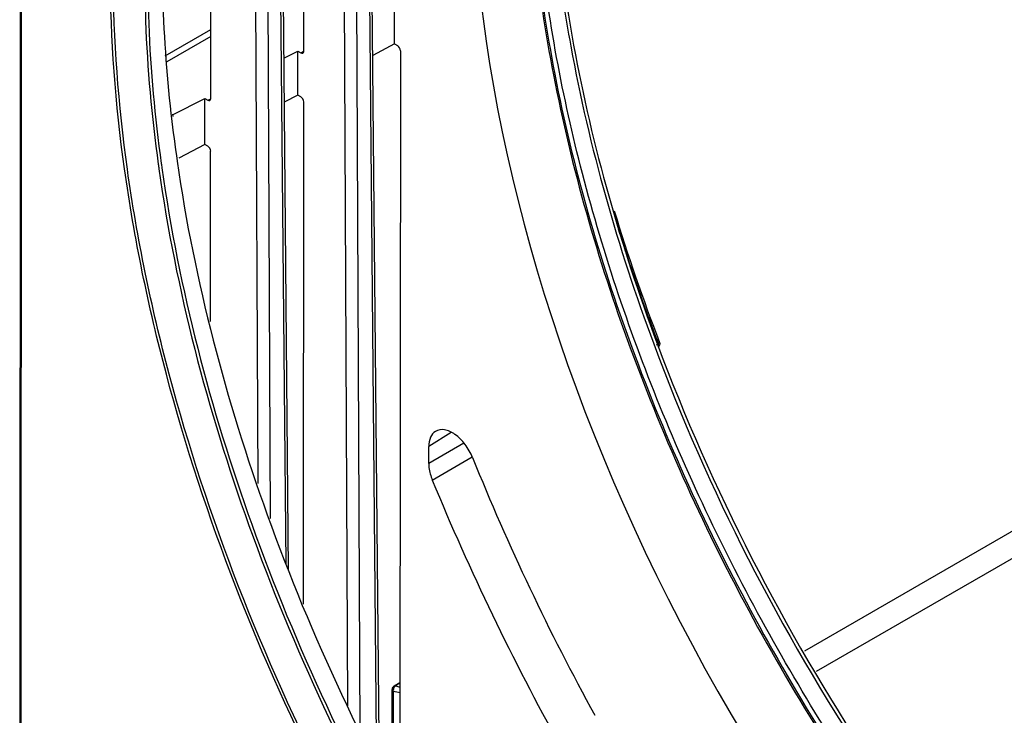
# Model space of a CAD drawing. Units: inches. Extents: x 0 to 34.2, y 0 to 21.7.
# Drawn here: x 23.4 to 24.6, y 5.6 to 6.5 of the extents above; entities that cross this region are included whole.
import ezdxf

# ---------------------------------------------------------------- set-up
doc = ezdxf.new("R2010")
doc.units = ezdxf.units.IN
doc.header["$LTSCALE"] = 1.87
doc.header["$MEASUREMENT"] = 0
doc.layers.get('0').update_dxf_attribs({"linetype": 'CONTINUOUS'})

msp = doc.modelspace()

# ---------------------------------------------------------------- linework, layer by layer
at = {"color": 7, "linetype": 'Continuous'}
for p, q in [((23.4327, 7.9148), (23.4311, 5.2838)), ((23.4326, 5.2818), (23.4341, 7.8686)), ((23.7127, 5.9215), (23.7043, 7.7124)), ((23.7183, 7.7043), (23.7268, 5.8802)), ((23.7456, 5.8254), (23.7284, 7.6985)), ((23.7486, 5.8186), (23.7313, 7.6968)), ((23.8186, 5.659), (23.8093, 7.6517)), ((23.8233, 7.6436), (23.8326, 5.6283)), ((23.8527, 5.5911), (23.8339, 7.6375)), ((23.8557, 5.5856), (23.8368, 7.6358)), ((23.7665, 6.4316), (23.7668, 6.8709)), ((23.6566, 6.3755), (23.6569, 6.8128)), ((23.8736, 6.44), (23.8736, 6.4898)), ((23.603, 6.4259), (23.6566, 6.4569)), ((23.6566, 6.4488), (23.605, 6.419)), ((23.8736, 6.44), (23.8479, 6.4265)), ((23.8735, 6.4401), (23.8771, 6.438)), ((23.743, 6.4231), (23.7595, 6.4315)), ((23.7594, 6.3796), (23.7595, 6.4315)), ((23.7595, 6.4315), (23.763, 6.4295)), ((23.763, 6.4295), (23.7665, 6.4314)), ((23.7654, 6.4292), (23.766, 6.4298)), ((23.8806, 6.432), (23.8799, 5.5433)), ((23.6116, 6.3561), (23.6496, 6.3755)), ((23.6496, 6.3213), (23.6496, 6.3757)), ((23.6496, 6.3755), (23.6531, 6.3735)), ((23.6531, 6.3735), (23.6567, 6.3753)), ((23.6555, 6.3732), (23.6561, 6.3737)), ((23.7594, 6.3796), (23.7435, 6.3712)), ((23.7629, 6.3776), (23.7594, 6.3796)), ((23.766, 5.7789), (23.7664, 6.3716)), ((23.6097, 6.3577), (23.61, 6.3552)), ((23.6115, 6.357), (23.6119, 6.3544)), ((23.6496, 6.3214), (23.6189, 6.3052)), ((23.6531, 6.3194), (23.6496, 6.3214)), ((23.6564, 6.1126), (23.6565, 6.3134)), ((24.1827, 6.0848), (24.185, 6.0864)), ((24.1833, 6.0874), (24.1836, 6.0866)), ((24.1847, 6.0873), (24.185, 6.0864)), ((24.1848, 6.0873), (24.185, 6.0864)), ((24.185, 6.0864), (24.1857, 6.0869)), ((24.1854, 6.0875), (24.1857, 6.0867)), ((24.1857, 6.0869), (24.1863, 6.0874)), ((24.1863, 6.0874), (24.1864, 6.0879)), ((24.981, 6.0835), (24.3575, 5.7235)), ((24.9944, 6.0591), (24.3713, 5.6993)), ((23.9406, 5.9815), (23.9141, 5.965)), ((23.9553, 5.969), (23.914, 5.9448)), ((23.914, 5.9448), (23.9141, 5.965)), ((23.9182, 5.9252), (23.9653, 5.9527)), ((23.8732, 5.6824), (23.88, 5.6865)), ((23.88, 5.6856), (23.8749, 5.6826)), ((23.871, 5.6796), (23.8708, 5.6782)), ((23.8708, 5.6782), (23.8708, 5.6782)), ((23.8708, 5.573), (23.8708, 5.6782)), ((23.8708, 5.6782), (23.871, 5.6775)), ((23.8722, 5.573), (23.8723, 5.6762))]:
    msp.add_line(p, q, dxfattribs=at)
for centre, radius, start, end in [((25.3846, 6.558), 1.7861, 186.5207, 188.2528), ((25.4021, 6.5484), 1.8247, 187.8849, 188.0557), ((25.4049, 6.549), 1.8239, 187.8786, 188.0472), ((26.3822, 6.9324), 2.3526, 197.0344, 201.0386), ((26.3682, 6.9271), 2.3394, 197.5493, 199.665), ((26.4402, 6.9524), 2.4157, 199.6567, 200.9857), ((24.1819, 6.0861), 0.00488, 331.5953, 342.5947), ((26.5898, 7.0111), 2.8298, 201.9799, 208.8004), ((26.6863, 7.0659), 2.9939, 202.3966, 209.0619), ((23.8959, 5.7506), 0.0712, 252.9094, 257.2618)]:
    msp.add_arc(centre, radius, start, end, dxfattribs=at)
for centre, major_axis, ratio, start_param, end_param in [((24.9804, 6.0829), (-0.7152, 1.2454), 0.578867, 6.613622, 9.346481), ((23.8771, 6.434), (-0.00246, 0.00427), 0.579211, -2.354113, -0.786391), ((23.7629, 6.3736), (-0.00246, 0.00427), 0.579211, -2.354113, -0.786391), ((23.6531, 6.3154), (-0.00246, 0.00427), 0.579211, -2.354113, -0.786391)]:
    msp.add_ellipse(centre, major_axis=major_axis, ratio=ratio, start_param=start_param, end_param=end_param, dxfattribs=at)
for points, knots in [([(23.6155, 6.7383), (23.6106, 6.7088), (23.595, 6.5825), (23.5988, 6.4543), (23.6097, 6.3577)], [0, 0, 0, 0, 0.235247, 1, 1, 1, 1]), ([(23.5988, 6.729), (23.5932, 6.6959), (23.576, 6.5531), (23.5831, 6.408), (23.5982, 6.299)], [0, 0, 0, 0, 0.233887, 1, 1, 1, 1]), ([(24.0304, 6.7085), (24.0304, 6.6063), (24.0541, 6.3923), (24.1458, 6.0733), (24.2901, 5.7569), (24.4171, 5.5582), (24.4877, 5.4637)], [0, 0, 0, 0, 0.227719, 0.476358, 0.737222, 1, 1, 1, 1]), ([(24.0319, 6.7089), (24.0319, 6.6068), (24.0558, 6.3929), (24.1477, 6.0739), (24.2921, 5.7576), (24.4191, 5.5588), (24.4897, 5.4644)], [0, 0, 0, 0, 0.227672, 0.476325, 0.737211, 1, 1, 1, 1]), ([(24.4947, 5.4677), (24.433, 5.5503), (24.3202, 5.7233), (24.1857, 5.9984), (24.0905, 6.2793), (24.0545, 6.4697), (24.0451, 6.5626)], [0, 0, 0, 0, 0.25842, 0.516351, 0.765901, 1, 1, 1, 1]), ([(24.0648, 6.5506), (24.0691, 6.5127), (24.0929, 6.3546), (24.1372, 6.1999), (24.1796, 6.086)], [0, 0, 0, 0, 0.239316, 1, 1, 1, 1]), ([(24.0679, 6.5517), (24.0724, 6.5138), (24.0964, 6.3558), (24.1408, 6.2012), (24.1833, 6.0874)], [0, 0, 0, 0, 0.239254, 1, 1, 1, 1]), ([(24.4449, 4.7468), (24.3119, 4.8512), (24.0657, 5.1031), (23.7809, 5.5468), (23.6189, 5.9575), (23.5506, 6.2863), (23.5382, 6.4457), (23.5383, 6.5226)], [0, 0, 0, 0, 0.247246, 0.50983, 0.767035, 0.887586, 1, 1, 1, 1]), ([(24.447, 4.7494), (24.3142, 4.8535), (24.0685, 5.1049), (23.784, 5.5477), (23.6223, 5.9577), (23.554, 6.2858), (23.5417, 6.445), (23.5418, 6.5217)], [0, 0, 0, 0, 0.247214, 0.5098, 0.767023, 0.887581, 1, 1, 1, 1]), ([(23.5787, 6.5217), (23.5787, 6.5036), (23.5801, 6.4288), (23.5869, 6.3542), (23.5947, 6.2981)], [0, 0, 0, 0, 0.242528, 1, 1, 1, 1]), ([(23.6169, 6.3016), (23.6375, 6.1596), (23.7139, 5.871), (23.9059, 5.463), (24.1643, 5.0933), (24.3767, 4.8832), (24.4897, 4.7946)], [0, 0, 0, 0, 0.242186, 0.499838, 0.757575, 1, 1, 1, 1]), ([(23.5954, 6.2927), (23.6157, 6.1494), (23.6921, 5.8582), (23.8853, 5.4466), (24.146, 5.0743), (24.3605, 4.8634), (24.4745, 4.7747)], [0, 0, 0, 0, 0.242389, 0.50023, 0.757946, 1, 1, 1, 1]), ([(23.5989, 6.2937), (23.6192, 6.1505), (23.6954, 5.8596), (23.8885, 5.4484), (24.1488, 5.0765), (24.363, 4.8657), (24.477, 4.7771)], [0, 0, 0, 0, 0.242393, 0.500231, 0.757947, 1, 1, 1, 1]), ([(24.1796, 6.086), (24.2439, 5.9131), (24.3714, 5.6646), (24.5891, 5.3718), (24.7131, 5.2406), (24.7778, 5.1807)], [0, 0, 0, 0, 0.506305, 0.757913, 1, 1, 1, 1]), ([(24.1836, 6.0866), (24.248, 5.9141), (24.3753, 5.6662), (24.5924, 5.3741), (24.7159, 5.2431), (24.7804, 5.1832)], [0, 0, 0, 0, 0.506329, 0.757924, 1, 1, 1, 1]), ([(24.1851, 6.0825), (24.1853, 6.0828), (24.1858, 6.084), (24.1855, 6.0855), (24.185, 6.0864)], [0, 0, 0, 0, 0.209485, 1, 1, 1, 1]), ([(23.9219, 5.9828), (23.9193, 5.9812), (23.915, 5.9755), (23.9141, 5.9687), (23.9141, 5.965)], [0, 0, 0, 0, 0.450078, 1, 1, 1, 1]), ([(23.9657, 5.9519), (23.9635, 5.9575), (23.9577, 5.9676), (23.9463, 5.9792), (23.9338, 5.9857), (23.9249, 5.9847), (23.9219, 5.9828)], [0, 0, 0, 0, 0.302628, 0.585582, 0.817614, 1, 1, 1, 1]), ([(23.914, 5.9448), (23.914, 5.9433), (23.9144, 5.9366), (23.9163, 5.93), (23.9182, 5.9252)], [0, 0, 0, 0, 0.231866, 1, 1, 1, 1]), ([(23.8749, 5.6826), (23.8746, 5.6824), (23.8734, 5.6814), (23.8726, 5.6799), (23.8723, 5.6787)], [0, 0, 0, 0, 0.228825, 1, 1, 1, 1])]:
    msp.add_open_spline(points, degree=3, knots=knots, dxfattribs=at)
for points in [[(23.763, 6.4295), (23.7637, 6.4291), (23.7646, 6.4289), (23.7654, 6.4292)], [(23.766, 6.4298), (23.7663, 6.4303), (23.7665, 6.4309), (23.7665, 6.4315)], [(23.6531, 6.3735), (23.6538, 6.3731), (23.6548, 6.3728), (23.6555, 6.3732)], [(23.6561, 6.3737), (23.6565, 6.3742), (23.6566, 6.3749), (23.6566, 6.3755)], [(24.1862, 6.0838), (24.1858, 6.0831), (24.1853, 6.0825), (24.1846, 6.082)], [(24.1864, 6.0879), (24.1868, 6.0868), (24.1869, 6.0856), (24.1865, 6.0846)], [(23.8732, 5.6824), (23.8722, 5.6818), (23.8713, 5.6807), (23.871, 5.6796)], [(23.871, 5.6775), (23.8713, 5.6769), (23.8717, 5.6765), (23.8723, 5.6762)], [(23.8723, 5.6787), (23.8722, 5.6779), (23.8721, 5.677), (23.8723, 5.6762)], [(23.8802, 5.6743), (23.8775, 5.6748), (23.8749, 5.6754), (23.8723, 5.6762)], [(23.8732, 5.6824), (23.8737, 5.6827), (23.8744, 5.6827), (23.8749, 5.6826)]]:
    msp.add_open_spline(points, degree=3, dxfattribs=at)

doc.saveas('drawing.dxf')
